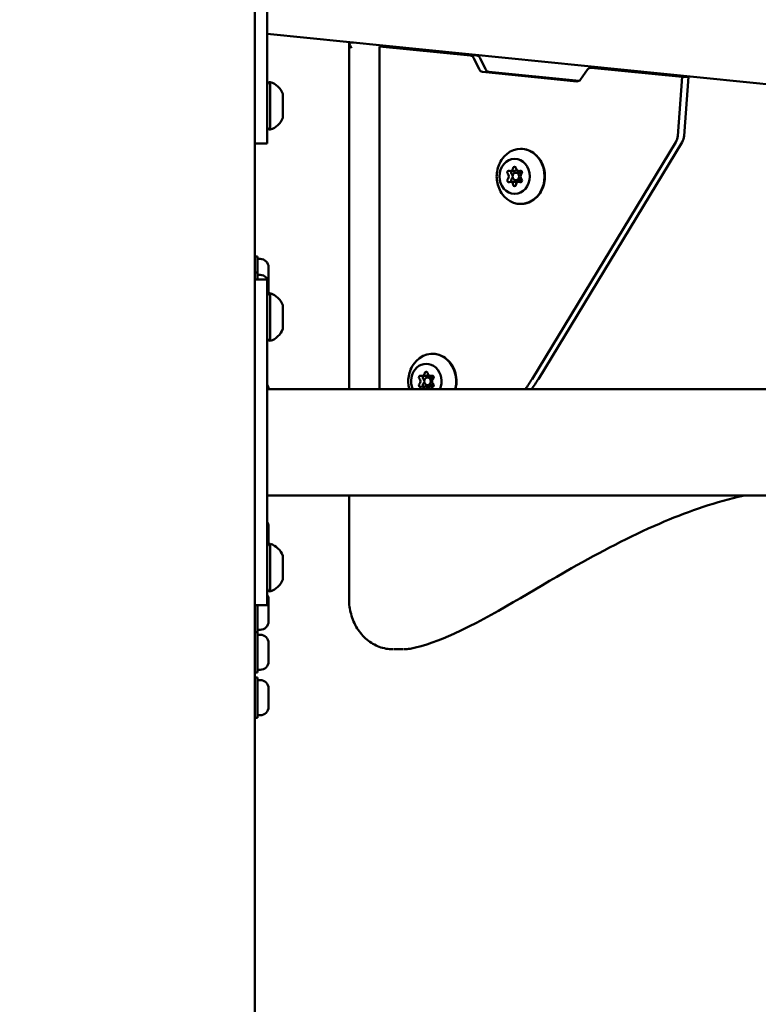
# Model space of a CAD drawing. Units: millimetres. Extents: x 26682 to 44400, y 10048 to 14126.
# Drawn here: x 42927 to 43221, y 11719 to 12112 of the extents above; entities that cross this region are included whole.
import ezdxf

# ---------------------------------------------------------------- set-up
doc = ezdxf.new("R2010")
doc.units = ezdxf.units.MM
doc.layers.add('MD_Visible', color=7, linetype='Continuous', lineweight=50)
doc.styles.get("Standard").update_dxf_attribs({"font": 'arial.ttf'})
doc.dimstyles.new('ISO-25', dxfattribs={"dimtxt": 128, "dimasz": 64, "dimexe": 1.25, "dimexo": 0.625, "dimgap": 50, "dimtad": 1, "dimdec": 0, "dimlfac": 0.1, "dimrnd": 5, "dimtxsty": 'Standard', "dimcen": 0, "dimse1": 1, "dimse2": 1, "dimclrd": 256, "dimclre": 8, "dimclrt": 256, "dimadec": 0, "dimazin": 0, "dimtfac": 1, "dimtdec": 0, "dimtmove": 0, "dimatfit": 3, "dimfxl": 1, "dimlwd": 5, "dimlwe": 5, "dimarcsym": 0})

# ---------------------------------------------------------------- blocks, each defined once
blk = doc.blocks.new('CustomObjectsInViewport4_0')
at = {"layer": 'MD_Visible', "extrusion": (0, 1, 0)}
for p, q in [((3034.51, 5418.03), (3034.51, 8090.03)), ((3039.51, 7221.96), (3039.51, 7285.96)), ((3400.9, 7196.14), (3039.51, 7232.65)), ((3072.13, 7228.88), (3072.13, 7090.84)), ((3073.88, 7229.18), (3072.4, 7229.18)), ((3084.28, 7090.84), (3084.28, 7227.69)), ((3084.28, 7227.69), (3120.54, 7224.03)), ((3086.78, 7227.69), (3084.28, 7227.69)), ((3123.04, 7224.03), (3086.78, 7227.69)), ((3039.51, 7221.96), (3039.51, 7188.96)), ((3121.91, 7223), (3124.02, 7218.54)), ((3126.52, 7218.54), (3124.41, 7223)), ((3125.39, 7217.51), (3163.02, 7213.71)), ((3163.87, 7213.88), (3127.89, 7217.51)), ((3164.52, 7214.45), (3167.27, 7218.41)), ((3171.12, 7219.16), (3168.62, 7219.16)), ((3168.77, 7219.15), (3205.03, 7215.49)), ((3207.53, 7215.49), (3171.27, 7219.15)), ((3205.03, 7215.49), (3203.25, 7191.92)), ((3207.53, 7215.49), (3205.03, 7215.49)), ((3205.75, 7191.92), (3207.53, 7215.49)), ((3040.71, 7213.46), (3040.71, 7194.46)), ((3045.71, 7208.71), (3045.71, 7199.21)), ((3034.51, 7188.96), (3039.51, 7188.96)), ((3202.48, 7189.49), (3145.14, 7094.92)), ((3147.64, 7094.92), (3204.98, 7189.49)), ((3136.47, 7177.9), (3138.02, 7177.9)), ((3138.68, 7177.27), (3139.73, 7177.27)), ((3139.9, 7177.9), (3140.93, 7177.9)), ((3136.47, 7173.63), (3138.02, 7173.63)), ((3138.68, 7174.27), (3139.73, 7174.27)), ((3139.9, 7173.63), (3140.93, 7173.63)), ((3035.61, 7143.83), (3034.51, 7143.83)), ((3035.61, 7137.43), (3035.61, 7143.83)), ((3036.66, 7142.83), (3035.61, 7142.83)), ((3035.61, 7137.43), (3034.51, 7137.43)), ((3035.61, 7134.64), (3035.61, 7137.43)), ((3040.01, 7139.48), (3040.01, 7133.08)), ((3034.51, 7134.64), (3039.51, 7134.64)), ((3036.66, 7136.43), (3035.61, 7136.43)), ((3039.51, 7134.64), (3039.51, 7101.64)), ((3040.01, 7133.08), (3040.01, 7128.92)), ((3040.71, 7129.14), (3040.71, 7110.14)), ((3045.71, 7124.39), (3045.71, 7114.89)), ((3039.51, 7037.64), (3039.51, 7101.64)), ((3101.21, 7096.13), (3102.76, 7096.13)), ((3103.43, 7095.5), (3104.48, 7095.5)), ((3104.64, 7096.13), (3105.68, 7096.13)), ((3490.9, 7090.84), (3039.51, 7090.84)), ((3040.01, 7090.92), (3040.01, 7090.84)), ((3101.21, 7091.87), (3102.76, 7091.87)), ((3103.43, 7092.5), (3104.48, 7092.5)), ((3104.64, 7091.87), (3105.68, 7091.87)), ((3039.51, 7048.44), (3360.94, 7048.44)), ((3072.13, 7048.44), (3072.13, 7007.03)), ((3039.51, 7037.64), (3039.51, 7004.64)), ((3040.01, 7036.1), (3040.01, 7028.92)), ((3040.71, 7029.14), (3040.71, 7010.14)), ((3045.71, 7024.39), (3045.71, 7014.89)), ((3040.01, 7007.07), (3040.01, 7005.48)), ((3072.13, 7007.03), (3072.13, 7007.03)), ((3034.51, 7004.64), (3039.51, 7004.64)), ((3035.61, 6993.83), (3035.61, 7004.64)), ((3040.01, 7005.48), (3040.01, 6998.18)), ((3035.61, 6993.83), (3034.51, 6993.83)), ((3036.66, 6994.83), (3035.61, 6994.83)), ((3035.61, 6977.84), (3035.61, 6993.83)), ((3036.66, 6992.84), (3035.61, 6992.84)), ((3040.01, 6989.49), (3040.01, 6982.19)), ((3093.73, 6987.03), (3090.04, 6987.03)), ((3035.61, 6977.84), (3034.51, 6977.84)), ((3035.61, 6975.74), (3034.51, 6975.74)), ((3036.66, 6978.84), (3035.61, 6978.84)), ((3035.61, 6959.74), (3035.61, 6975.74)), ((3036.66, 6974.74), (3035.61, 6974.74)), ((3040.01, 6971.39), (3040.01, 6964.09)), ((3036.66, 6960.74), (3035.61, 6960.74)), ((3035.61, 6959.74), (3034.51, 6959.74))]:
    blk.add_line(p, q, dxfattribs=at)
at = {"layer": 'MD_Visible', "extrusion": (1.22465e-16, 0, -1)}
for centre, radius, start, end in [((-3040.71, 7212.26), 1.2, 0, 90), ((-3038.24, 7205.85), 8, 107.9979, 159.0644), ((-3040.71, 7195.66), 1.2, 270, 0), ((-3038.24, 7202.07), 8, 200.9356, 252.0021), ((-3036.66, 7139.48), 3.35, 90, 180), ((-3036.66, 7133.08), 3.35, 90, 180), ((-3036.66, 7128.76), 3.35, 148.2929, 177.3581), ((-3040.71, 7127.94), 1.2, 0, 90), ((-3038.24, 7121.53), 8, 107.9979, 159.0644), ((-3038.24, 7117.75), 8, 200.9356, 252.0021), ((-3040.71, 7111.34), 1.2, 270, 0), ((-3036.66, 7090.92), 3.35, 148.2929, 180), ((-3036.66, 7036.1), 3.35, 148.2929, 180), ((-3040.71, 7027.94), 1.2, 0, 90), ((-3038.24, 7021.53), 8, 107.9979, 159.0644), ((-3038.24, 7017.75), 8, 200.9356, 252.0021), ((-3040.71, 7011.34), 1.2, 270, 0), ((-3036.66, 7007.07), 3.35, 148.2929, 180), ((-3036.66, 7005.48), 3.35, 148.2929, 180), ((-3036.66, 6998.18), 3.35, 180, 270), ((-3036.66, 6989.49), 3.35, 90, 180), ((-3036.66, 6982.19), 3.35, 180, 270), ((-3036.66, 6971.39), 3.35, 90, 180), ((-3036.66, 6964.09), 3.35, 180, 270)]:
    blk.add_arc(centre, radius, start, end, dxfattribs=at)
at = {"layer": 'MD_Visible', "extrusion": (1.22465e-16, 1.2326e-32, -1)}
blk.add_ellipse((3074.13, 7226.99), major_axis=(-1.92, 2.12), ratio=0.266773, start_param=4.94905, end_param=6.519846, dxfattribs=at)
at = {"layer": 'MD_Visible', "extrusion": (1.22465e-16, 0, -1)}
for centre, major_axis, start_param, end_param in [((3120.39, 7222.04), (0, 2), 0.087266, 1.068835), ((3168.62, 7217.16), (0, 2), -0.894302, 0.087266), ((3128.04, 7219.51), (0, 2), 3.228859, 4.210428), ((3198.93, 7192.36), (0, 5), 1.658063, 2.181662), ((3138.18, 7175.77), (0, 7), -1.570796, 4.712389), ((3135.81, 7177.35), (0, 0.7), 3.798872, 6.673104), ((3137.36, 7177.35), (0, 0.7), 3.798872, 5.616239), ((3138.68, 7175.77), (0, 1.5), -1.570796, 4.712389), ((3138.18, 7178.93), (0, 0.7), -1.437116, 1.437116), ((3139.73, 7175.77), (0, 1.5), 0, 0.94482), ((3138.18, 7172.6), (0, 0.7), 1.704477, 4.578709), ((3139.73, 7175.77), (0, 1.5), 2.196772, 3.141593), ((3140.56, 7174.18), (0, 0.7), 0.657279, 3.531511), ((3102.93, 7094), (0, 7), 4.244059, 8.322311), ((3102.93, 7097.17), (0, 0.7), -1.437116, 1.437116), ((3100.56, 7095.58), (0, 0.7), 3.798872, 6.673104), ((3102.11, 7095.58), (0, 0.7), 3.798872, 5.616239), ((3103.43, 7094), (0, 1.5), -1.570796, 4.712389), ((3104.48, 7094), (0, 1.5), 0, 0.94482), ((3106.19, 7126.41), (0, 54.9), 2.181662, 2.275616), ((3104.48, 7094), (0, 1.5), 2.196772, 3.141593)]:
    blk.add_ellipse(centre, major_axis=major_axis, ratio=0.866025, start_param=start_param, end_param=end_param, dxfattribs=at)
at = {"layer": 'MD_Visible'}
for centre, major_axis, start_param, end_param in [((3122.89, 7222.04), (0, 2), -1.068835, -0.087266), ((3125.54, 7219.51), (0, 2), 2.072758, 3.054326), ((3171.12, 7217.16), (0, 2), -0.087266, 0), ((3163.17, 7215.71), (0, 2), 3.054326, 4.035895), ((3201.43, 7192.36), (0, 5), 4.101524, 4.625123), ((3134.75, 7175.77), (0, 1.3), 3.798872, 5.625906), ((3136.47, 7179.2), (0, 1.3), 2.751674, 4.578709), ((3136.3, 7175.77), (0, 1.3), -1.36777, -0.657279), ((3138.02, 7179.2), (0, 1.3), 3.141593, 4.131848), ((3139.9, 7179.2), (0, 1.3), 1.704477, 3.531511), ((3141.61, 7175.77), (0, 1.3), 0.657279, 2.484314), ((3136.47, 7172.34), (0, 1.3), -1.437116, 0.389918), ((3136.3, 7175.77), (0, 1.3), 3.798872, 4.509363), ((3138.02, 7172.34), (0, 1.3), -0.990255, 0), ((3139.9, 7172.34), (0, 1.3), -0.389918, 1.437116), ((3099.5, 7094), (0, 1.3), 3.798872, 5.625906), ((3101.21, 7097.43), (0, 1.3), 2.751674, 4.578709), ((3101.05, 7094), (0, 1.3), -1.36777, -0.657279), ((3101.05, 7094), (0, 1.3), 3.798872, 4.509363), ((3102.76, 7097.43), (0, 1.3), 3.141593, 4.131848), ((3104.64, 7097.43), (0, 1.3), 1.704477, 3.531511), ((3106.36, 7094), (0, 1.3), 0.657279, 2.484314), ((3108.69, 7126.41), (0, 54.9), 4.007569, 4.101524), ((3101.21, 7090.57), (0, 1.3), -1.360785, 0.389918), ((3102.76, 7090.57), (0, 1.3), -0.990255, 0), ((3104.64, 7090.57), (0, 1.3), -0.389918, 1.360785)]:
    blk.add_ellipse(centre, major_axis=major_axis, ratio=0.866025, start_param=start_param, end_param=end_param, dxfattribs=at)
at = {"layer": 'MD_Visible', "extrusion": (1.22465e-16, -1.36846e-48, -1)}
for centre, major_axis, start_param, end_param in [((3140.58, 7175.77), (0, 11), -0.922664, 4.064256), ((3140.56, 7177.35), (0, 0.7), -0.389918, 2.484314), ((3105.3, 7095.58), (0, 0.7), -0.389918, 2.484314), ((3102.11, 7092.42), (0, 0.7), 3.808539, 5.625906)]:
    blk.add_ellipse(centre, major_axis=major_axis, ratio=0.866025, start_param=start_param, end_param=end_param, dxfattribs=at)
at = {"layer": 'MD_Visible', "extrusion": (1.22465e-16, -6.84228e-49, -1)}
for centre, major_axis, start_param, end_param in [((3135.81, 7174.18), (0, 0.7), 2.751674, 5.625906), ((3105.33, 7094), (0, 11), -0.922664, 1.862153), ((3100.56, 7092.42), (0, 0.7), 2.751674, 5.625906), ((3105.3, 7092.42), (0, 0.7), 0.657279, 3.531511)]:
    blk.add_ellipse(centre, major_axis=major_axis, ratio=0.866025, start_param=start_param, end_param=end_param, dxfattribs=at)
at = {"layer": 'MD_Visible', "extrusion": (1.22465e-16, 1.36846e-48, -1)}
blk.add_ellipse((3137.36, 7174.18), major_axis=(0, 0.7), ratio=0.866025, start_param=3.808539, end_param=5.625906, dxfattribs=at)
at = {"layer": 'MD_Visible'}
for points, knots in [([(3140.58, 7186.77), (3141.6, 7186.77), (3142.62, 7186.58), (3144.56, 7185.87), (3145.47, 7185.33), (3147.13, 7183.97), (3147.86, 7183.13), (3149.06, 7181.22), (3149.53, 7180.16), (3150.14, 7177.91), (3150.29, 7176.72), (3150.25, 7174.36), (3150.06, 7173.18), (3149.36, 7170.95), (3148.85, 7169.9), (3147.56, 7168.03), (3146.78, 7167.22), (3145.04, 7165.93), (3144.08, 7165.44), (3142.26, 7164.89), (3141.42, 7164.77), (3140.58, 7164.77)], [3.141593, 3.141593, 3.141593, 3.141593, 3.450976, 3.450976, 3.76333, 3.76333, 4.08199, 4.08199, 4.406022, 4.406022, 4.732853, 4.732853, 5.060413, 5.060413, 5.387019, 5.387019, 5.71046, 5.71046, 6.028112, 6.028112, 6.283185, 6.283185, 6.283185, 6.283185]), ([(3132.99, 7169.13), (3132.44, 7169.96), (3132.02, 7170.83), (3131.39, 7172.6), (3131.19, 7173.5), (3130.98, 7175.31), (3130.98, 7176.22), (3131.19, 7178.03), (3131.39, 7178.93), (3132.02, 7180.7), (3132.44, 7181.57), (3132.99, 7182.41)], [0.922664, 0.922664, 0.922664, 0.922664, 1.181917, 1.181917, 1.44117, 1.44117, 1.700423, 1.700423, 1.959676, 1.959676, 2.218929, 2.218929, 2.218929, 2.218929]), ([(3105.33, 7105), (3106.35, 7105), (3107.37, 7104.82), (3109.3, 7104.1), (3110.22, 7103.57), (3111.87, 7102.2), (3112.6, 7101.36), (3113.81, 7099.46), (3114.27, 7098.4), (3114.89, 7096.15), (3115.04, 7094.96), (3115, 7092.79), (3114.86, 7091.8), (3114.61, 7090.84)], [3.141593, 3.141593, 3.141593, 3.141593, 3.450976, 3.450976, 3.76333, 3.76333, 4.08199, 4.08199, 4.406022, 4.406022, 4.732853, 4.732853, 5.007883, 5.007883, 5.007883, 5.007883]), ([(3096.17, 7090.84), (3096.01, 7091.44), (3095.9, 7092.04), (3095.73, 7093.55), (3095.73, 7094.46), (3095.93, 7096.27), (3096.14, 7097.17), (3096.76, 7098.94), (3097.19, 7099.81), (3097.73, 7100.64)], [1.2683603, 1.2683603, 1.2683603, 1.2683603, 1.4411698, 1.4411698, 1.7004229, 1.7004229, 1.959676, 1.959676, 2.2189291, 2.2189291, 2.2189291, 2.2189291]), ([(3229.87, 7048.44), (3229.03, 7048.26), (3228.19, 7048.06), (3216.66, 7045.31), (3206.15, 7041.6), (3183.98, 7032), (3172.35, 7025.85), (3145.3, 7010.54), (3130.11, 7000.68), (3108.3, 6990.66), (3102.48, 6988.35), (3096.45, 6987.27)], [3.364328, 3.364328, 3.364328, 3.364328, 3.662225, 3.662225, 7.454921, 7.454921, 11.879805, 11.879805, 17.894771, 17.894771, 19.986459, 19.986459, 19.986459, 19.986459]), ([(3089.71, 6987.03), (3087.84, 6987.02), (3085.95, 6987.38), (3082.43, 6988.71), (3080.76, 6989.68), (3077.8, 6992.16), (3076.48, 6993.69), (3074.31, 6997.14), (3073.46, 6999.1), (3072.4, 7003.04), (3072.13, 7005.04), (3072.13, 7007.03)], [0, 0, 0, 0, 0.629108, 0.629108, 1.24713, 1.24713, 1.872824, 1.872824, 2.51308, 2.51308, 3.107955, 3.107955, 3.107955, 3.107955])]:
    blk.add_open_spline(points, degree=3, knots=knots, dxfattribs=at)
for points in [[(3089.71, 6987.03), (3089.72, 6987.03), (3089.73, 6987.03), (3089.73, 6987.03)], [(3096.45, 6987.27), (3095.66, 6987.13), (3094.85, 6987.05), (3094.05, 6987.03)]]:
    blk.add_open_spline(points, degree=3, dxfattribs=at)
blk = doc.blocks.new('*D7')
at = {"lineweight": 5, "transparency": 16777216}
blk.add_line((41436.61, 13842.51), (44076.99, 13842.51), dxfattribs=at)
at = {"transparency": 16777216}
for points in [[(41436.61, 13853.18), (41436.61, 13831.85), (41372.61, 13842.51)], [(44076.99, 13853.18), (44076.99, 13831.85), (44140.99, 13842.51)]]:
    blk.add_solid(points, dxfattribs=at)
at = {"layer": 'Defpoints', "color": 0, "transparency": 16777216}
for p in [(44140.99, 13842.51), (44140.99, 10063.57), (41372.61, 10052.76)]:
    blk.add_point(p, dxfattribs=at)
at = {"transparency": 16777216, "insert": (42756.8, 13994.63), "char_height": 200, "attachment_point": 5}
blk.add_mtext('275', dxfattribs=at)

msp = doc.modelspace()

# ---------------------------------------------------------------- block references
at = {"layer": 'MD_Visible'}
msp.add_blockref('CustomObjectsInViewport4_0', (39986.11, 4873.54), dxfattribs=at)

# ---------------------------------------------------------------- dimensions: what is measured, and where the dimension line sits
dim = msp.add_linear_dim(base=(44140.99, 13842.51), p1=(41372.61, 10052.76), p2=(44140.99, 10063.57), dimstyle='ISO-25', override={"dimtxt": 200})
dim.commit()
dim.dimension.update_dxf_attribs({"geometry": '*D7', "text_midpoint": (42756.8, 13994.63)})

doc.saveas('drawing.dxf')
